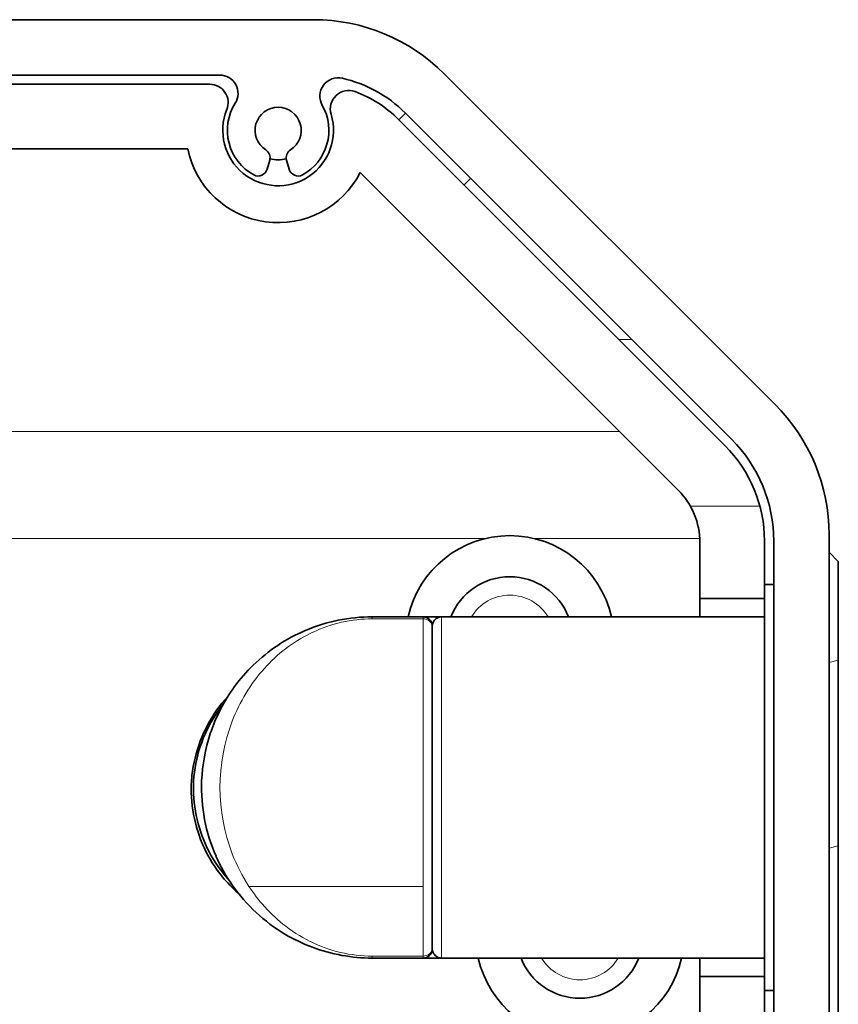
# Model space of a CAD drawing. Extents: x -103 to 2757, y -111 to 940.
# Drawn here: x 1158 to 1202, y 664 to 717 of the extents above; entities that cross this region are included whole.
import ezdxf

# ---------------------------------------------------------------- set-up
doc = ezdxf.new("R2010")
doc.units = 0

msp = doc.modelspace()

# ---------------------------------------------------------------- linework, layer by layer
at = {"color": 7, "lineweight": 35}
for p, q in [((1174.031, 717.247), (1145.178, 717.247)), ((1199.026, 696.395), (1181.102, 714.319)), ((1178.981, 712.197), (1196.67, 694.508)), ((1178.627, 711.844), (1196.317, 694.154)), ((1176.554, 708.967), (1193.783, 691.738)), ((1201.955, 651.997), (1201.955, 689.324)), ((1198.955, 688.992), (1198.955, 651.997))]:
    msp.add_line(p, q, dxfattribs=at)
at = {"color": 7, "lineweight": 35, "ltscale": 0.466394}
msp.add_line((1150.277, 714.247), (1168.932, 714.247), dxfattribs=at)
at = {"color": 7, "lineweight": 35, "ltscale": 0.439594}
msp.add_line((1150.813, 713.747), (1168.396, 713.747), dxfattribs=at)
at = {"color": 7, "lineweight": 13, "ltscale": 0.012501}
msp.add_line((1178.644, 711.826), (1178.998, 712.18), dxfattribs=at)
at = {"color": 7, "lineweight": 35, "ltscale": 0.380054}
msp.add_line((1152.004, 710.247), (1167.206, 710.247), dxfattribs=at)
at = {"color": 7, "lineweight": 35, "ltscale": 0.012918}
for p, q in [((1171.506, 709.137), (1171.647, 709.634)), ((1172.562, 709.634), (1172.703, 709.137))]:
    msp.add_line(p, q, dxfattribs=at)
at = {"color": 7, "lineweight": 35, "ltscale": 0.0125}
msp.add_line((1182.534, 708.644), (1182.18, 708.291), dxfattribs=at)
at = {"color": 7, "lineweight": 13, "ltscale": 0.017679}
msp.add_line((1190.551, 699.92), (1191.258, 699.92), dxfattribs=at)
at = {"color": 7, "lineweight": 13, "ltscale": 0.271991}
msp.add_line((1152.265, 694.92), (1163.144, 694.92), dxfattribs=at)
at = {"color": 7, "lineweight": 13}
for p, q in [((1163.144, 694.92), (1190.601, 694.92)), ((1183.348, 689.125), (1152.27, 689.125))]:
    msp.add_line(p, q, dxfattribs=at)
at = {"color": 7, "lineweight": 13, "ltscale": 0.094254}
msp.add_line((1194.437, 690.878), (1198.207, 690.878), dxfattribs=at)
at = {"color": 7, "lineweight": 13, "ltscale": 0.224686}
msp.add_line((1194.949, 689.125), (1185.961, 689.125), dxfattribs=at)
at = {"color": 7, "lineweight": 35, "ltscale": 0.07579}
msp.add_line((1194.955, 688.91), (1194.955, 685.878), dxfattribs=at)
at = {"color": 7, "lineweight": 35, "ltscale": 0.077863}
msp.add_line((1198.455, 685.878), (1198.455, 688.992), dxfattribs=at)
at = {"color": 7, "lineweight": 35, "ltscale": 0.017674}
msp.add_line((1201.955, 688.378), (1202.455, 687.878), dxfattribs=at)
at = {"color": 7, "lineweight": 35, "ltscale": 0.10625}
msp.add_line((1202.455, 683.628), (1202.455, 687.878), dxfattribs=at)
at = {"color": 7, "lineweight": 35, "ltscale": 0.275}
for p, q in [((1198.455, 686.628), (1198.455, 675.628)), ((1198.455, 675.628), (1198.455, 664.628))]:
    msp.add_line(p, q, dxfattribs=at)
at = {"color": 7, "lineweight": 35, "ltscale": 0.012503}
for p, q in [((1198.955, 686.628), (1198.455, 686.628)), ((1198.955, 664.628), (1198.455, 664.628))]:
    msp.add_line(p, q, dxfattribs=at)
at = {"color": 7, "lineweight": 35, "ltscale": 0.0875}
for p, q in [((1198.455, 685.878), (1194.955, 685.878)), ((1194.955, 665.378), (1198.455, 665.378))]:
    msp.add_line(p, q, dxfattribs=at)
at = {"color": 7, "lineweight": 35, "ltscale": 0.024998}
for p, q in [((1194.955, 684.878), (1194.955, 685.878)), ((1198.455, 685.878), (1198.455, 684.878))]:
    msp.add_line(p, q, dxfattribs=at)
at = {"color": 7, "lineweight": 35, "ltscale": 0.068762}
for p, q in [((1177.204, 684.878), (1179.955, 684.878)), ((1179.955, 666.378), (1177.204, 666.378))]:
    msp.add_line(p, q, dxfattribs=at)
at = {"color": 7, "lineweight": 13, "ltscale": 0.002696}
for p, q in [((1177.204, 684.878), (1177.204, 684.77)), ((1179.955, 684.77), (1179.955, 684.878))]:
    msp.add_line(p, q, dxfattribs=at)
at = {"color": 7, "lineweight": 35, "ltscale": 0.024457}
msp.add_line((1179.955, 684.878), (1180.933, 684.878), dxfattribs=at)
at = {"color": 7, "lineweight": 35, "ltscale": 0.000326542}
msp.add_line((1180.946, 684.878), (1180.933, 684.878), dxfattribs=at)
at = {"color": 7, "lineweight": 35, "ltscale": 0.000213628}
msp.add_line((1180.955, 684.878), (1180.946, 684.878), dxfattribs=at)
at = {"color": 7, "lineweight": 35, "ltscale": 0.4125}
for p, q in [((1197.455, 684.878), (1180.955, 684.878)), ((1197.455, 666.378), (1180.955, 666.378))]:
    msp.add_line(p, q, dxfattribs=at)
at = {"color": 7, "lineweight": 13, "ltscale": 0.231248}
msp.add_line((1180.955, 675.628), (1180.955, 684.878), dxfattribs=at)
at = {"color": 7, "lineweight": 35, "ltscale": 0.025}
for p, q in [((1198.455, 684.878), (1197.455, 684.878)), ((1198.455, 666.378), (1197.455, 666.378))]:
    msp.add_line(p, q, dxfattribs=at)
at = {"color": 7, "lineweight": 13, "ltscale": 0.068762}
for p, q in [((1179.955, 684.77), (1177.204, 684.77)), ((1177.204, 666.486), (1179.955, 666.486))]:
    msp.add_line(p, q, dxfattribs=at)
at = {"color": 7, "lineweight": 13, "ltscale": 0.09471}
msp.add_line((1179.955, 680.982), (1179.955, 684.77), dxfattribs=at)
at = {"color": 7, "lineweight": 35, "ltscale": 0.001347}
msp.add_line((1180.455, 684.324), (1180.455, 684.378), dxfattribs=at)
at = {"color": 7, "lineweight": 35, "ltscale": 0.090042}
msp.add_line((1180.455, 684.324), (1180.455, 680.722), dxfattribs=at)
at = {"color": 7, "lineweight": 35, "ltscale": 0.000384291}
msp.add_line((1173.576, 684.137), (1173.59, 684.143), dxfattribs=at)
at = {"color": 7, "lineweight": 13, "ltscale": 0.003393}
msp.add_line((1173.968, 684.037), (1173.846, 683.978), dxfattribs=at)
at = {"color": 7, "lineweight": 35, "ltscale": 0.027499}
msp.add_line((1202.455, 682.528), (1202.455, 683.628), dxfattribs=at)
at = {"color": 7, "lineweight": 13, "ltscale": 0.012909}
for p, q in [((1201.955, 682.399), (1202.455, 682.528)), ((1201.955, 672.328), (1202.455, 672.457))]:
    msp.add_line(p, q, dxfattribs=at)
at = {"color": 7, "lineweight": 35, "ltscale": 0.251764}
msp.add_line((1202.455, 682.528), (1202.455, 672.457), dxfattribs=at)
at = {"color": 7, "lineweight": 13, "ltscale": 0.267905}
msp.add_line((1179.955, 670.266), (1179.955, 680.982), dxfattribs=at)
at = {"color": 7, "lineweight": 35, "ltscale": 0.25498}
msp.add_line((1180.455, 680.722), (1180.455, 670.523), dxfattribs=at)
at = {"color": 7, "lineweight": 13, "ltscale": 0.231252}
msp.add_line((1180.955, 666.378), (1180.955, 675.628), dxfattribs=at)
at = {"color": 7, "lineweight": 35, "ltscale": 0.226987}
msp.add_line((1202.455, 663.378), (1202.455, 672.457), dxfattribs=at)
at = {"color": 7, "lineweight": 35, "ltscale": 0.089777}
msp.add_line((1180.455, 670.523), (1180.455, 666.932), dxfattribs=at)
at = {"color": 7, "lineweight": 13, "ltscale": 0.235806}
msp.add_line((1179.955, 670.266), (1170.522, 670.266), dxfattribs=at)
at = {"color": 7, "lineweight": 13, "ltscale": 0.094371}
msp.add_line((1179.955, 666.486), (1179.955, 670.261), dxfattribs=at)
at = {"color": 7, "lineweight": 35, "ltscale": 0.001353}
msp.add_line((1180.455, 666.878), (1180.455, 666.932), dxfattribs=at)
at = {"color": 7, "lineweight": 13, "ltscale": 0.002707}
for p, q in [((1177.204, 666.378), (1177.204, 666.486)), ((1179.955, 666.378), (1179.955, 666.486))]:
    msp.add_line(p, q, dxfattribs=at)
at = {"color": 7, "lineweight": 35, "ltscale": 0.024448}
msp.add_line((1180.932, 666.378), (1179.955, 666.378), dxfattribs=at)
at = {"color": 7, "lineweight": 35, "ltscale": 0.000338745}
msp.add_line((1180.933, 666.378), (1180.946, 666.378), dxfattribs=at)
at = {"color": 7, "lineweight": 35, "ltscale": 0.000210593}
msp.add_line((1180.946, 666.378), (1180.955, 666.378), dxfattribs=at)
at = {"color": 7, "lineweight": 35, "ltscale": 0.025002}
for p, q in [((1194.955, 665.378), (1194.955, 666.378)), ((1198.455, 666.378), (1198.455, 665.378))]:
    msp.add_line(p, q, dxfattribs=at)
at = {"color": 7, "lineweight": 35, "ltscale": 0.125}
for p, q in [((1194.955, 665.378), (1194.955, 660.378)), ((1198.455, 660.378), (1198.455, 665.378))]:
    msp.add_line(p, q, dxfattribs=at)
at = {"color": 7, "lineweight": 35}
for points in [[(1180.946, 684.878), (1180.912, 684.876), (1180.879, 684.872), (1180.823, 684.859), (1180.769, 684.839), (1180.717, 684.812), (1180.666, 684.778), (1180.619, 684.738), (1180.575, 684.691), (1180.536, 684.639), (1180.519, 684.612), (1180.504, 684.582), (1180.484, 684.535), (1180.468, 684.486), (1180.458, 684.433), (1180.455, 684.378)], [(1169.373, 680.551), (1169.214, 680.373), (1169.061, 680.19), (1168.914, 680.002), (1168.773, 679.809), (1168.639, 679.612), (1168.511, 679.411), (1168.39, 679.206), (1168.275, 678.997), (1168.167, 678.785), (1168.065, 678.57), (1167.97, 678.352), (1167.882, 678.131), (1167.801, 677.908), (1167.728, 677.682), (1167.661, 677.454), (1167.601, 677.224), (1167.549, 676.99), (1167.504, 676.755), (1167.466, 676.518), (1167.436, 676.281), (1167.425, 676.162), (1167.415, 676.042), (1167.407, 675.923), (1167.401, 675.804)], [(1169.122, 680.128), (1168.978, 679.94), (1168.839, 679.748), (1168.707, 679.551), (1168.582, 679.351), (1168.463, 679.146), (1168.35, 678.938), (1168.244, 678.726), (1168.145, 678.511), (1168.052, 678.293), (1167.967, 678.073), (1167.889, 677.849), (1167.817, 677.624), (1167.754, 677.396), (1167.697, 677.165), (1167.647, 676.933), (1167.606, 676.699), (1167.572, 676.464), (1167.546, 676.229), (1167.528, 675.993), (1167.518, 675.757), (1167.516, 675.52), (1167.522, 675.283), (1167.535, 675.045), (1167.557, 674.808), (1167.585, 674.576), (1167.621, 674.345), (1167.664, 674.115), (1167.715, 673.886), (1167.772, 673.659), (1167.837, 673.434), (1167.909, 673.211), (1167.987, 672.991), (1168.073, 672.773), (1168.165, 672.557), (1168.264, 672.345), (1168.369, 672.136), (1168.481, 671.93), (1168.6, 671.729), (1168.725, 671.531), (1168.856, 671.337), (1168.994, 671.148), (1169.085, 671.029), (1169.178, 670.913)], [(1167.401, 675.804), (1167.395, 675.569), (1167.397, 675.335), (1167.407, 675.1), (1167.424, 674.866), (1167.448, 674.633), (1167.48, 674.4), (1167.519, 674.168), (1167.566, 673.938), (1167.62, 673.709), (1167.68, 673.482), (1167.748, 673.256), (1167.823, 673.033), (1167.905, 672.812), (1167.993, 672.593), (1168.089, 672.378), (1168.191, 672.165), (1168.3, 671.956), (1168.415, 671.749), (1168.538, 671.546), (1168.667, 671.346), (1168.803, 671.151), (1168.945, 670.96), (1169.093, 670.774)], [(1180.455, 666.878), (1180.458, 666.823), (1180.468, 666.771), (1180.484, 666.721), (1180.504, 666.674), (1180.519, 666.645), (1180.536, 666.617), (1180.574, 666.566), (1180.618, 666.519), (1180.666, 666.478), (1180.716, 666.444), (1180.769, 666.417), (1180.823, 666.397), (1180.879, 666.384), (1180.912, 666.38), (1180.946, 666.378)]]:
    msp.add_lwpolyline(points, dxfattribs=at)
at = {"color": 7, "lineweight": 13}
msp.add_lwpolyline([(1171.364, 669.171), (1171.544, 668.977), (1171.729, 668.789), (1171.823, 668.697), (1171.919, 668.607), (1172.064, 668.475), (1172.212, 668.347), (1172.363, 668.223), (1172.517, 668.103), (1172.696, 667.97), (1172.878, 667.842), (1173.065, 667.719), (1173.255, 667.601), (1173.45, 667.488), (1173.647, 667.38), (1173.849, 667.277)], dxfattribs=at)
at = {"color": 7, "lineweight": 35}
for centre, radius, start, end in [((1174.031, 707.247), 10, 45, 90), ((1168.932, 713.247), 1, 327.769, 90), ((1168.396, 712.747), 1, 337.9757, 90), ((1175.367, 713.097), 1, 77.1359, 209.5495), ((1174.031, 707.247), 7, 45, 77.1359), ((1175.932, 712.408), 1, 69.7745, 196.8709), ((1174.031, 707.247), 6.5, 45, 69.7745), ((1172.105, 711.247), 2.75, 147.7691, 241.3338), ((1172.105, 711.247), 2.75, 298.6662, 29.5495), ((1172.105, 711.247), 3, 157.9757, 16.8709), ((1172.105, 711.247), 1.25, 302.4282, 237.5718), ((1172.105, 711.247), 5, 191.537, 332.8635), ((1171.166, 709.77), 0.5, 344.1734, 57.5718), ((1173.043, 709.77), 0.5, 122.4282, 195.8266), ((1172.105, 711.247), 1.6, 253.9638, 286.0441), ((1171.025, 709.273), 0.5, 241.3338, 344.1734), ((1173.184, 709.273), 0.5, 195.8266, 298.6662), ((1191.955, 689.324), 10, 0, 45), ((1191.155, 688.992), 7.8, 360, 45), ((1191.155, 688.992), 7.3, 0, 45), ((1190.955, 688.91), 4, 360, 45), ((1184.655, 683.628), 5.65, 12.7821, 167.2178), ((1184.654, 683.627), 3.425, 21.4241, 158.5762), ((1177.205, 675.628), 9.25, 90.0031, 113.0004), ((1179.955, 684.378), 0.5, 0, 90), ((1177.205, 675.628), 9.25, 113.095, 134.1882), ((1177.317, 675.515), 9.41, 134.1986, 143.5368), ((1177.205, 675.628), 9.25, 143.7042, 161.6133), ((1177.458, 675.565), 9.507, 161.7288, 177.4479), ((1177.205, 675.628), 9.25, 177.8003, 203.7562), ((1177.128, 675.591), 9.166, 203.739, 215.1162), ((1174.713, 675.409), 7.285, 219.5169, 228.9617), ((1174.641, 675.403), 7.071, 219.4139, 222.3), ((1177.205, 675.628), 9.25, 215.0293, 239.2425), ((1177.268, 675.81), 9.442, 239.4767, 249.4834), ((1177.205, 675.628), 9.25, 249.4552, 269.9969), ((1179.955, 666.878), 0.5, 270, 360), ((1188.455, 667.628), 5.65, 192.7816, 347.2184), ((1188.454, 667.628), 3.425, 201.4121, 338.5876)]:
    msp.add_arc(centre, radius, start, end, dxfattribs=at)
at = {"color": 7, "lineweight": 13}
for centre, radius, start, end in [((1184.654, 683.627), 2.425, 31.0557, 148.9443), ((1177.205, 677.266), 7.504, 90.0042, 115.5489), ((1177.488, 676.632), 8.199, 116.3727, 138.3606), ((1178.261, 675.924), 9.25, 138.2637, 159.1268), ((1179.015, 675.627), 10.061, 159.0795, 200.9506), ((1178.421, 675.415), 9.43, 201.0383, 213.1021), ((1178.026, 675.167), 8.963, 213.1552, 221.99), ((1177.2, 673.972), 7.486, 243.4153, 270.034), ((1188.454, 667.628), 2.425, 211.0405, 328.9595)]:
    msp.add_arc(centre, radius, start, end, dxfattribs=at)
for centre, ratio, start_param, end_param in [((1179.955, 684.324), 0.89211, 0, 1.570796), ((1179.955, 666.932), 0.891771, 4.712389, 6.283185)]:
    msp.add_ellipse(centre, major_axis=(0.5, 0), ratio=ratio, start_param=start_param, end_param=end_param, dxfattribs=at)

doc.saveas('drawing.dxf')
